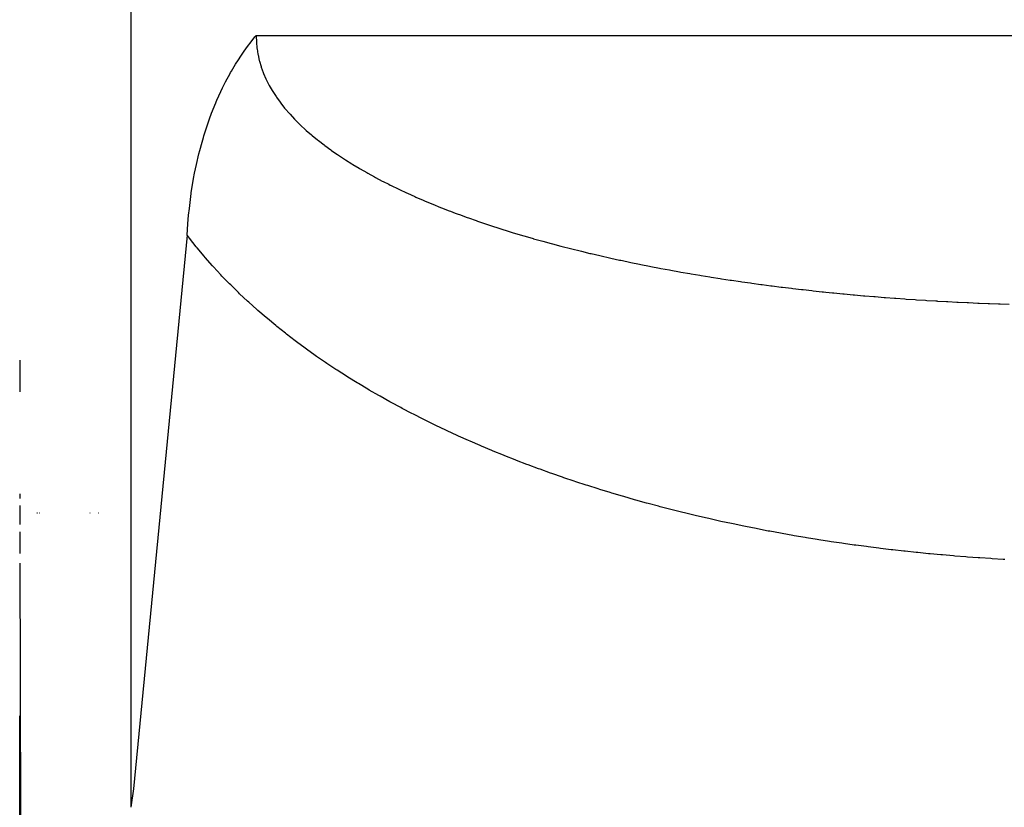
# Model space of a CAD drawing. Units: millimetres. Extents: x -347 to 588, y -376 to 376.
# Drawn here: x 35 to 42, y -31 to -25 of the extents above; entities that cross this region are included whole.
import ezdxf

# ---------------------------------------------------------------- set-up
doc = ezdxf.new("R2010")
doc.units = ezdxf.units.MM
doc.linetypes.add('DASHED', pattern=[9.652, 8.128, -1.524])
doc.layers.add('nevidi', color=4, linetype='DASHED')

msp = doc.modelspace()

# ---------------------------------------------------------------- linework, layer by layer
at = {"color": 2}
for p, q in [((34.685, -28.8615), (34.685, -28.8943)), ((34.8137, -29), (34.8073, -29)), ((34.8285, -29), (34.8274, -29)), ((35.1938, -29), (35.1914, -29)), ((35.2556, -29), (35.2541, -29)), ((34.6841, -40.0242), (34.6841, -30.4631))]:
    msp.add_line(p, q, dxfattribs=at)
for points in [[(35.895, -26.9935), (35.8999, -26.912), (35.9051, -26.8489), (35.91, -26.7997), (35.9235, -26.692), (35.9237, -26.6903), (35.9243, -26.686), (35.9409, -26.5842), (35.9484, -26.5444), (35.9614, -26.4815), (35.9791, -26.4058), (35.985, -26.3824), (36.0018, -26.3205), (36.0114, -26.2875), (36.015, -26.2755), (36.0402, -26.1973), (36.0557, -26.1528), (36.071, -26.1117), (36.1009, -26.0373), (36.1035, -26.0312), (36.1093, -26.0177), (36.1374, -25.9556), (36.1506, -25.9282), (36.1724, -25.885), (36.205, -25.8248), (36.2082, -25.8191), (36.214, -25.809), (36.2448, -25.7575), (36.2645, -25.7264), (36.2818, -25.7), (36.3057, -25.6653), (36.3192, -25.6464), (36.3302, -25.6314), (36.3566, -25.5966), (36.3843, -25.5618), (36.3938, -25.5503), (36.394, -25.55)], [(35.895, -26.9935), (35.5072, -30.9903), (35.4875, -31.1237)], [(34.6844, -27.8963), (34.6844, -27.9476), (34.6844, -28.0593), (34.6845, -28.1247)], [(34.6851, -28.9452), (34.6852, -29.0549), (34.6852, -29.0819)], [(34.6853, -29.135), (34.6853, -29.1643), (34.6855, -29.2736), (34.6855, -29.2913)], [(34.6856, -29.3614), (34.6856, -29.3826), (34.6858, -29.4914), (34.686, -29.5999), (34.6862, -29.7081), (34.6864, -29.8162), (34.6866, -29.9239), (34.6868, -30.0314), (34.687, -30.1387), (34.6873, -30.2457), (34.6876, -30.3524), (34.6878, -30.4589), (34.6881, -30.5651), (34.6885, -30.671), (34.6888, -30.7766), (34.6892, -30.882), (34.6895, -30.9871), (34.6899, -31.0919), (34.6903, -31.1964)]]:
    msp.add_lwpolyline(points, dxfattribs=at)
at = {"layer": 'nevidi', "color": 7, "linetype": 'Continuous'}
for p, q in [((35.4875, -24.45), (35.4875, -31.1237)), ((36.394, -25.55), (85.4875, -25.55))]:
    msp.add_line(p, q, dxfattribs=at)
for points in [[(36.394, -25.55), (36.394, -25.5503), (36.3939, -25.5561), (36.3946, -25.5959), (36.3949, -25.6017), (36.3984, -25.6413), (36.3984, -25.6416), (36.3991, -25.6469), (36.4052, -25.6862), (36.4063, -25.6919), (36.4152, -25.731), (36.4166, -25.7366), (36.4281, -25.7754), (36.4299, -25.7809), (36.444, -25.8194), (36.4462, -25.8249), (36.4628, -25.8631), (36.4654, -25.8686), (36.4818, -25.9014), (36.4845, -25.9064), (36.4875, -25.912), (36.509, -25.9494), (36.5124, -25.9549), (36.5363, -25.9919), (36.54, -25.9973), (36.566, -26.0336), (36.5701, -26.0391), (36.5983, -26.0747), (36.6027, -26.0801), (36.6329, -26.1151), (36.6376, -26.1203), (36.6697, -26.1547), (36.6701, -26.1551), (36.6747, -26.1598), (36.7086, -26.1935), (36.7138, -26.1985), (36.7495, -26.2316), (36.7549, -26.2365), (36.7922, -26.2689), (36.798, -26.2738), (36.8369, -26.3056), (36.8428, -26.3102), (36.8832, -26.3415), (36.8895, -26.3462), (36.9314, -26.3768), (36.9377, -26.3813), (36.9612, -26.3977), (36.981, -26.4113), (36.9876, -26.4158), (37.0321, -26.4451), (37.0388, -26.4494), (37.0844, -26.478), (37.0914, -26.4823), (37.1379, -26.5102), (37.1449, -26.5142), (37.1924, -26.5415), (37.1995, -26.5455), (37.2479, -26.572), (37.2551, -26.5759), (37.3044, -26.6018), (37.3118, -26.6056), (37.3505, -26.6253), (37.3619, -26.631), (37.3694, -26.6347), (37.4203, -26.6594), (37.4279, -26.663), (37.4796, -26.6872), (37.4873, -26.6907), (37.5398, -26.7143), (37.5476, -26.7178), (37.6008, -26.7409), (37.6087, -26.7443), (37.6626, -26.7668), (37.6706, -26.7701), (37.7253, -26.7922), (37.7334, -26.7955), (37.7887, -26.817), (37.797, -26.8202), (37.8315, -26.8333), (37.853, -26.8413), (37.8613, -26.8444), (37.9178, -26.8649), (37.9262, -26.868), (37.9833, -26.8881), (37.9918, -26.891), (38.0494, -26.9106), (38.058, -26.9135), (38.116, -26.9326), (38.1247, -26.9354), (38.1831, -26.9541), (38.1918, -26.9568), (38.2506, -26.975), (38.2594, -26.9776), (38.3186, -26.9954), (38.3274, -26.9979), (38.387, -27.0152), (38.3958, -27.0177), (38.3976, -27.0182), (38.4557, -27.0346), (38.4646, -27.037), (38.5249, -27.0534), (38.5338, -27.0558), (38.5943, -27.0718), (38.6035, -27.0741), (38.6642, -27.0897), (38.6735, -27.092), (38.7346, -27.1071), (38.7436, -27.1093), (38.8052, -27.1241), (38.8144, -27.1263), (38.8761, -27.1406), (38.8853, -27.1427), (38.9473, -27.1567), (38.9566, -27.1588), (39.0189, -27.1724), (39.0281, -27.1743), (39.0395, -27.1768), (39.0906, -27.1875), (39.0999, -27.1895), (39.1627, -27.2024)], [(37.438, -28.2383), (37.3684, -28.2006), (37.3582, -28.195), (37.2891, -28.1564), (37.2789, -28.1506), (37.2105, -28.111), (37.2005, -28.1052), (37.1326, -28.0646), (37.1226, -28.0585), (37.0556, -28.0171), (37.0457, -28.0109), (36.9795, -27.9685), (36.9697, -27.9622), (36.9042, -27.9188), (36.8944, -27.9122), (36.8299, -27.8679), (36.8202, -27.8611), (36.7566, -27.8159), (36.747, -27.8089), (36.6843, -27.7627), (36.6748, -27.7556), (36.6131, -27.7083), (36.6038, -27.701), (36.5429, -27.6525), (36.5339, -27.6452), (36.4738, -27.5954), (36.465, -27.588), (36.4058, -27.537), (36.3971, -27.5293), (36.339, -27.477), (36.3304, -27.4691), (36.2732, -27.4154), (36.2649, -27.4074), (36.2088, -27.3524), (36.2006, -27.3441), (36.1459, -27.2878), (36.1379, -27.2794), (36.0845, -27.2217), (36.0767, -27.2131), (36.0248, -27.1541), (36.0172, -27.1453), (35.9669, -27.085), (35.9596, -27.076), (35.9109, -27.0143), (35.9038, -27.0051), (35.895, -26.9935)], [(39.1627, -27.2024), (39.172, -27.2042), (39.2351, -27.2167), (39.2444, -27.2186), (39.3076, -27.2307), (39.3169, -27.2325), (39.3802, -27.2442), (39.3896, -27.2459), (39.4531, -27.2574), (39.4626, -27.259), (39.5261, -27.2701), (39.5356, -27.2717), (39.5991, -27.2824), (39.6086, -27.284), (39.6724, -27.2943), (39.6818, -27.2958), (39.7456, -27.3058), (39.747, -27.3061), (39.7552, -27.3073), (39.819, -27.317), (39.8284, -27.3184), (39.8924, -27.3278), (39.9021, -27.3291), (39.9659, -27.3381), (39.9756, -27.3395), (40.0396, -27.3482), (40.049, -27.3495), (40.1133, -27.3579), (40.1228, -27.3591), (40.1871, -27.3672), (40.1966, -27.3684), (40.261, -27.3762), (40.2705, -27.3773), (40.3349, -27.3848), (40.3447, -27.3859), (40.409, -27.3931), (40.4186, -27.3941), (40.4833, -27.4011), (40.4929, -27.4021), (40.5087, -27.4037), (40.5577, -27.4087), (40.5672, -27.4097), (40.632, -27.416), (40.6417, -27.417), (40.7064, -27.423), (40.7161, -27.4239), (40.781, -27.4297), (40.7906, -27.4305), (40.8557, -27.436), (40.8653, -27.4368), (40.9305, -27.4421), (40.9402, -27.4429), (41.0054, -27.4478), (41.015, -27.4485), (41.0804, -27.4533), (41.09, -27.4539), (41.1554, -27.4584), (41.165, -27.459), (41.2305, -27.4632), (41.2402, -27.4638), (41.3057, -27.4677), (41.312, -27.4681), (41.3155, -27.4683), (41.3811, -27.4719), (41.3908, -27.4724), (41.4564, -27.4758), (41.4661, -27.4763), (41.5319, -27.4794), (41.5416, -27.4799), (41.6074, -27.4828), (41.6172, -27.4832), (41.683, -27.4858), (41.6928, -27.4861), (41.7586, -27.4885), (41.7684, -27.4888), (41.8345, -27.4909)], [(41.8031, -29.3346), (41.7915, -29.3339), (41.7129, -29.3292), (41.7013, -29.3285), (41.6228, -29.3233), (41.6112, -29.3225), (41.5328, -29.3168), (41.5212, -29.3159), (41.4429, -29.3097), (41.4311, -29.3087), (41.3531, -29.302), (41.3413, -29.3009), (41.2633, -29.2937), (41.2515, -29.2925), (41.1736, -29.2848), (41.1618, -29.2836), (41.084, -29.2754), (41.0725, -29.2741), (40.9945, -29.2653), (40.9829, -29.264), (40.9051, -29.2547), (40.8934, -29.2532), (40.8158, -29.2434), (40.8042, -29.2419), (40.7266, -29.2315), (40.7151, -29.23), (40.6375, -29.2191), (40.626, -29.2174), (40.5484, -29.206), (40.537, -29.2042), (40.4595, -29.1923), (40.4481, -29.1904), (40.3707, -29.1779), (40.3593, -29.176), (40.282, -29.1629), (40.2706, -29.161), (40.1934, -29.1473), (40.182, -29.1453), (40.1049, -29.131), (40.0935, -29.1289), (40.0165, -29.1141), (40.0051, -29.1119), (39.9281, -29.0965), (39.9167, -29.0941), (39.8399, -29.0782), (39.8285, -29.0757), (39.7518, -29.0592), (39.7404, -29.0567), (39.6638, -29.0394), (39.6524, -29.0369), (39.5758, -29.019), (39.5645, -29.0163), (39.488, -28.9979), (39.4767, -28.9951), (39.4003, -28.976), (39.389, -28.9731), (39.3127, -28.9533), (39.3014, -28.9503), (39.2252, -28.9299), (39.2139, -28.9269), (39.1378, -28.9057), (39.1265, -28.9026), (39.0505, -28.8808), (39.0393, -28.8775), (38.9634, -28.855), (38.9522, -28.8516), (38.8764, -28.8285), (38.8652, -28.825), (38.7896, -28.8011), (38.7786, -28.7975), (38.7031, -28.7729), (38.6919, -28.7692), (38.6168, -28.7439), (38.6057, -28.74), (38.5308, -28.714), (38.5197, -28.7101), (38.445, -28.6833), (38.434, -28.6793), (38.3597, -28.6517), (38.3487, -28.6476), (38.2747, -28.6193), (38.2638, -28.6151), (38.1902, -28.586), (38.1793, -28.5817), (38.106, -28.5519), (38.0952, -28.5474), (38.0222, -28.5168), (38.0115, -28.5122), (37.9389, -28.4808), (37.9282, -28.476), (37.856, -28.4438), (37.8453, -28.4389), (37.7735, -28.4058), (37.7629, -28.4008), (37.6915, -28.3669), (37.6809, -28.3618), (37.6099, -28.3269), (37.5995, -28.3217), (37.5289, -28.2859), (37.5185, -28.2805), (37.4484, -28.2438), (37.438, -28.2383)]]:
    msp.add_lwpolyline(points, dxfattribs=at)

doc.saveas('drawing.dxf')
